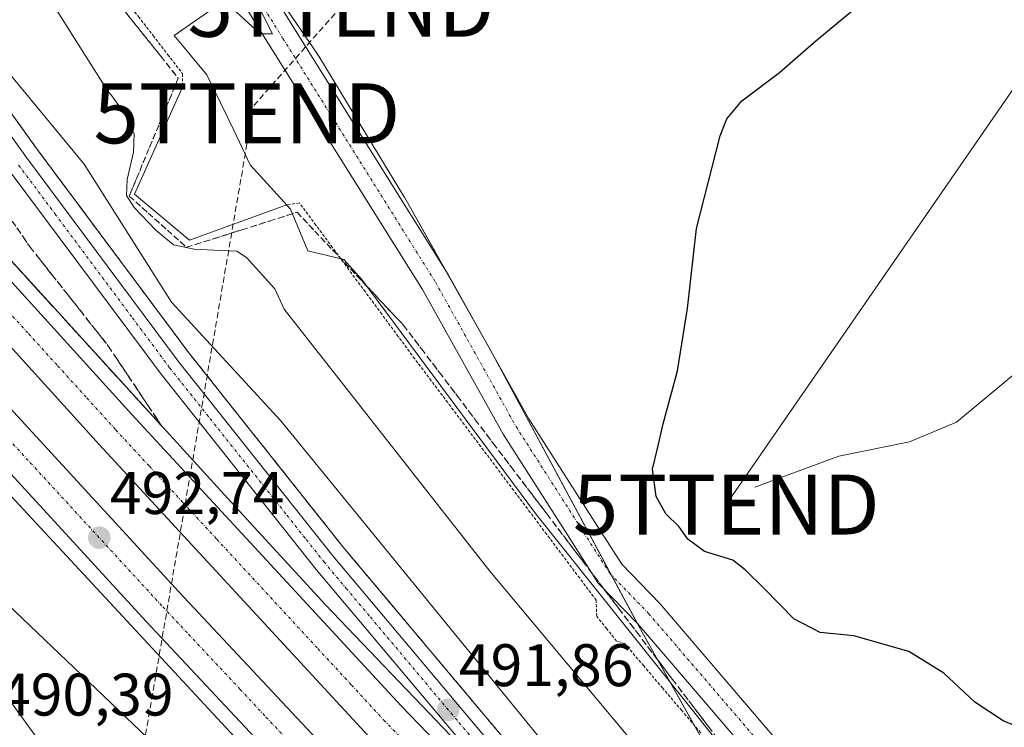
# Model space of a CAD drawing. Units: metres. Extents: x 634918 to 638380, y 4720492 to 4722873.
# Drawn here: x 637154 to 637318, y 4721496 to 4721614 of the extents above; entities that cross this region are included whole.
import ezdxf
from ezdxf.enums import TextEntityAlignment as Align

# ---------------------------------------------------------------- set-up
doc = ezdxf.new("R2010")
doc.units = ezdxf.units.M
doc.header["$MEASUREMENT"] = 0
for name, pattern in [('TRAZO_Y_PUNTO', [1, 0.5, -0.25, 0, -0.25]), ('TRAZOS', [0.75, 0.5, -0.25]), ('TRAZOSX2', [1.5, 1, -0.5])]:
    doc.linetypes.add(name, pattern=pattern)
doc.layers.get('0').update_dxf_attribs({"lineweight": 5})
for name, color, linetype, lineweight in [('Alambrada', 19, 'TRAZOS', 0), ('Arcén (en calzada doble)', 9, 'Continuous', 13), ('Boca de túnel lineal', 1, 'Continuous', 0), ('Carretera de calzada doble', 1, 'Continuous', 13), ('Carretera de calzada doble Cxs', 1, 'Continuous', 13), ('Carretera de calzada doble eje', 1, 'TRAZO_Y_PUNTO', 0), ('Carretera de calzada única', 19, 'Continuous', 13), ('Carretera de calzada única Cxs', 19, 'Continuous', 13), ('Carretera de calzada única eje', 19, 'TRAZO_Y_PUNTO', 0), ('Carátula', 7, 'Continuous', 5), ('Conducción de hidrocarburos lineal', 6, 'TRAZOSX2', 0), ('Corriente natural lineal', 142, 'Continuous', 13), ('Cultivos herbáceos CxS', 92, 'Continuous', 0), ('Curva de nivel maestra', 36, 'Continuous', 30), ('Curva de nivel normal', 36, 'Continuous', 0), ('Núcleo urbano', 19, 'Continuous', 0), ('Núcleo urbano CxS', 19, 'Continuous', 0), ('Pista no pavimentada', 254, 'Continuous', 13), ('Pista no pavimentada Cxs', 254, 'Continuous', 0), ('Pista pavimentada eje', 135, 'TRAZO_Y_PUNTO', 0), ('Punto de cota en terreno', 7, 'Continuous', 0), ('Rótulo de punto de cota en terreno', 19, 'Continuous', 0), ('Talud superficial', 39, 'TRAZOSX2', 0), ('Tendido', 6, 'Continuous', 0), ('Torre de tendido puntual', 7, 'Continuous', 0)]:
    doc.layers.add(name, color=color, linetype=linetype, lineweight=lineweight)
doc.styles.add('Arial', font='txt', dxfattribs={"height": 0.2})

# ---------------------------------------------------------------- blocks, each defined once
blk = doc.blocks.new('*U153')
at = {"layer": 'Cultivos herbáceos CxS', "color": 92, "linetype": 'Continuous', "lineweight": 0}
blk.add_polyline3d([(637319.97, 4721428.67, 484.25), (637310.37, 4721438.38, 484.22), (637301.09, 4721448.66, 483.97), (637286.62, 4721466.42, 483.12), (637275.92, 4721480.91, 482.07), (637270.62, 4721489.53, 481.16), (637268.61, 4721492.81, 480.9), (637257.46, 4721512.66, 479.63), (637232.73, 4721558.7, 478.38), (637232.65, 4721558.84, 478.39), (637218.08, 4721584.7, 478.84), (637218.04, 4721584.78, 478.84), (637217.95, 4721584.93, 478.85), (637208.59, 4721600.33, 479.17), (637203.78, 4721608.24, 479.26), (637203.6, 4721608.53, 479.27), (637203.56, 4721608.59, 479.27), (637189.84, 4721628.73, 480)], dxfattribs=at)
blk = doc.blocks.new('*U164')
at = {"layer": 'Núcleo urbano CxS', "color": 19, "linetype": 'Continuous', "lineweight": 0}
blk.add_polyline3d([(637189.84, 4721628.73, 480), (637203.56, 4721608.59, 479.27), (637203.6, 4721608.53, 479.27), (637203.78, 4721608.24, 479.26), (637208.59, 4721600.33, 479.17), (637217.95, 4721584.93, 478.85), (637218.04, 4721584.78, 478.84), (637218.08, 4721584.7, 478.84), (637232.65, 4721558.84, 478.39), (637232.73, 4721558.7, 478.38), (637257.46, 4721512.66, 479.63), (637268.61, 4721492.81, 480.9), (637270.62, 4721489.53, 481.16), (637275.92, 4721480.91, 482.07), (637286.62, 4721466.42, 483.12), (637301.09, 4721448.66, 483.97), (637310.37, 4721438.38, 484.22), (637319.97, 4721428.67, 484.25)], dxfattribs=at)
blk = doc.blocks.new('*U184')
at = {"layer": 'Curva de nivel normal', "color": 36, "linetype": 'Continuous', "lineweight": 0}
blk.add_polyline3d([(637329.1, 4721441.09, 480), (637317.36, 4721451.36, 480), (637316.64, 4721454.64, 480), (637305.01, 4721465.01, 480), (637304.2, 4721468.19, 480), (637298.04, 4721474.04, 480), (637279.98, 4721485.87, 480), (637270.13, 4721494.23, 480), (637239.98, 4721531.98, 480), (637211, 4721571, 480), (637207.95, 4721574.35, 480), (637201.97, 4721575.76, 480), (637199.09, 4721582.73, 480), (637192.36, 4721590.13, 480), (637189.69, 4721595.79, 480), (637185.12, 4721605.14, 480), (637179.65, 4721611.72, 480), (637187.98, 4721617.5, 480), (637194, 4721612, 480), (637196.08, 4721612, 480), (637190, 4721624, 480)], dxfattribs=at)
blk = doc.blocks.new('*U214')
at = {"layer": 'Curva de nivel maestra', "color": 36, "linetype": 'Continuous', "lineweight": 30}
blk.add_polyline3d([(637324.41, 4721494.68, 475), (637318.01, 4721497.38, 475), (637313.26, 4721500.5, 475), (637308.08, 4721505.3, 475), (637302.25, 4721508.92, 475), (637293.06, 4721511.56, 475), (637287.49, 4721512.13, 475), (637283.06, 4721514.36, 475), (637278.14, 4721519.44, 475), (637274.92, 4721522.56, 475), (637272.9, 4721524.15, 475), (637268.14, 4721525.63, 475), (637265.39, 4721527.7, 475), (637263.94, 4721529.76, 475), (637261.72, 4721531.89, 475), (637260.12, 4721534.81, 475), (637259.5, 4721539.36, 475), (637260.32, 4721542.79, 475), (637261.26, 4721546.93, 475), (637263.66, 4721555.75, 475), (637265.3, 4721566.18, 475), (637266.84, 4721579.49, 475), (637270.78, 4721594.94, 475), (637271.89, 4721597.77, 475), (637274.4, 4721600.77, 475), (637280.68, 4721605.52, 475), (637286.75, 4721610.8, 475), (637295.78, 4721618.36, 475)], dxfattribs=at)
blk = doc.blocks.new('5PATER')
at = {"layer": 'Carátula', "linetype": 'Continuous', "lineweight": 5}
h = blk.add_hatch(color=250, dxfattribs=at)
edge = h.paths.add_edge_path()
edge.add_ellipse((0, 0.01), major_axis=(-1.33, -1.34), ratio=0.999422, start_angle=0, end_angle=360)
blk = doc.blocks.new('5TTEND')
blk.add_text('5TTEND', height=10).set_placement((0, 0), align=Align.MIDDLE_CENTER)

msp = doc.modelspace()

# ---------------------------------------------------------------- linework, layer by layer
at = {"layer": 'Alambrada', "color": 19, "linetype": 'TRAZOS', "lineweight": 0}
for points in [[(637153.48, 4721642.02, 481.74), (637156.29, 4721638.33, 481.69), (637158.78, 4721634.95, 481.68), (637161.27, 4721631.57, 481.65), (637163.76, 4721628.19, 481.57), (637166.24, 4721624.8, 481.64), (637168.73, 4721621.42, 481.66), (637171.22, 4721618.04, 481.63), (637173.68, 4721614.86, 481.51), (637176.15, 4721611.67, 481.21), (637178.61, 4721608.49, 480.38), (637181.07, 4721605.3, 480.5), (637181.07, 4721603.54, 481.37)], [(637267.53, 4721495.38, 480.38), (637264.36, 4721499.09, 480.45), (637261.19, 4721502.81, 480.53), (637258.02, 4721506.53, 480.57), (637254.85, 4721510.25, 480.65), (637253.5, 4721510.66, 480.99), (637251.84, 4721512.74, 481), (637250.18, 4721514.81, 481), (637250.08, 4721517.5, 480.32), (637247.33, 4721521.16, 480.32), (637244.58, 4721524.82, 480.28), (637241.82, 4721528.48, 480.21), (637239.07, 4721532.14, 480.22), (637236.32, 4721535.8, 480.16), (637233.57, 4721539.47, 480.2), (637230.82, 4721543.13, 480.19), (637228.07, 4721546.79, 480.17), (637225.31, 4721550.45, 480.18), (637222.56, 4721554.11, 480.16), (637219.81, 4721557.77, 480.15), (637217.06, 4721561.48, 480.16), (637214.31, 4721565.2, 480.15), (637211.56, 4721568.91, 480.13), (637208.81, 4721572.63, 480.1), (637206.06, 4721576.34, 479.32), (637203.31, 4721580.06, 479.39), (637200.56, 4721583.77, 479.38), (637197.97, 4721583.36, 480.11)]]:
    msp.add_polyline3d(points, dxfattribs=at)
at = {"layer": 'Arcén (en calzada doble)', "color": 9, "linetype": 'Continuous', "lineweight": 13}
for points in [[(636898.96, 4721849.92, 494.17), (636932.3, 4721818.65, 494.41), (636959.59, 4721790.44, 494.21), (636991.43, 4721755.82, 492.57), (636994.33, 4721752.67, 487.44), (636996.67, 4721750.04, 485.07), (636998.97, 4721747.46, 486.58), (637023.56, 4721719.83, 493.56), (637059.29, 4721678.72, 493.45), (637105.55, 4721626.18, 493.06), (637135.36, 4721592.86, 492.93), (637188.02, 4721535.1, 492.63), (637204.92, 4721516.7, 492.16), (637233.2, 4721487.14, 491.97)], [(636896.63, 4721816.22, 494.48), (636912.65, 4721800.74, 494.48), (636939.58, 4721773.45, 494.45), (636967.14, 4721743.43, 494.29), (636971.91, 4721738.02, 492.03), (636974.67, 4721734.9, 487.01), (636976.94, 4721732.32, 485.35), (636979.35, 4721729.6, 487.1), (637111.79, 4721579.59, 493.08), (637143.67, 4721544.24, 492.48), (637207.69, 4721475.34, 492.14), (637255.76, 4721425.26, 491.69), (637284.15, 4721396.86, 491.36), (637315.7, 4721366.07, 491.16), (637352.78, 4721330.76, 490.88), (637384.01, 4721301.72, 491.03), (637413.43, 4721275.37, 491.03), (637430.11, 4721260.86, 490.97), (637452.76, 4721242.24, 490.84), (637462.74, 4721233.49, 490.86)], [(637142.27, 4721612.89, 490.98), (637156.84, 4721592.64, 491.84), (637182.11, 4721558.75, 491.84), (637207.88, 4721526.33, 491.59), (637237.14, 4721491.51, 491.42), (637262.66, 4721462.88, 491.33), (637295.35, 4721428.01, 491.24), (637316.35, 4721406.68, 491.07), (637350.28, 4721374.28, 490.64), (637377.18, 4721348.13, 490.77), (637421.03, 4721305.21, 490.39), (637450.21, 4721278.14, 490.31), (637516.21, 4721222.01, 489.77)]]:
    msp.add_polyline3d(points, dxfattribs=at)
at = {"layer": 'Boca de túnel lineal', "color": 1, "linetype": 'Continuous', "lineweight": 0}
msp.add_polyline3d([(637181.19, 4721603.47, 481.38), (637173.06, 4721585.22, 488.36), (637182.24, 4721577.53, 488.14), (637197.84, 4721583.23, 480.29)], dxfattribs=at)
at = {"layer": 'Carretera de calzada doble', "color": 1, "linetype": 'Continuous', "lineweight": 13}
for points in [[(636999.85, 4721743.06, 491.46), (637021.85, 4721718.33, 493.98), (637057.58, 4721677.22, 493.73), (637103.85, 4721624.67, 493.26), (637133.67, 4721591.34, 493), (637172.57, 4721548.48, 492.89), (637217.51, 4721499.85, 492.33), (637263.73, 4721451.95, 491.94), (637283.66, 4721431.86, 491.8)], [(637506.91, 4721217.25, 490.3), (637479.55, 4721240.54, 490.46), (637434.51, 4721278.87, 490.69), (637412.15, 4721298.86, 490.84), (637364.54, 4721342.84, 491.25), (637330.39, 4721375.16, 491.51), (637298.2, 4721406.7, 491.73), (637258.45, 4721446.78, 492.09), (637212.13, 4721494.77, 492.55), (637167.12, 4721543.49, 492.9), (637128.18, 4721586.39, 493.06), (637098.32, 4721619.76, 493.34), (637052.02, 4721672.35, 493.81), (637016.3, 4721713.45, 494.01), (636994.32, 4721738.16, 491.2)], [(636989.09, 4721733.53, 491.01), (637119.18, 4721586.18, 493.14), (637150.99, 4721550.91, 492.89), (637180.45, 4721518.91, 492.67), (637214.88, 4721482.15, 492.46), (637262.84, 4721432.19, 492.01), (637291.11, 4721403.9, 491.68), (637322.58, 4721373.2, 491.47), (637359.56, 4721337.97, 491.33), (637390.69, 4721309.04, 491.12), (637419.98, 4721282.8, 490.94), (637456.52, 4721251.02, 490.75), (637494.52, 4721218.53, 490.29), (637502.58, 4721211.82, 490.21)], [(637497.94, 4721206.01, 490.37), (637489.77, 4721212.91, 490.41), (637451.71, 4721245.45, 490.8), (637415.11, 4721277.28, 490.98), (637385.73, 4721303.6, 491.13), (637354.52, 4721332.61, 491.25), (637317.47, 4721367.9, 491.42), (637285.94, 4721398.67, 491.65), (637257.58, 4721427.04, 491.94), (637209.54, 4721477.09, 492.38), (637175.06, 4721513.9, 492.63), (637145.55, 4721545.95, 492.8), (637113.69, 4721581.28, 493.13), (636983.58, 4721728.65, 490.96)]]:
    msp.add_polyline3d(points, dxfattribs=at)
at = {"layer": 'Carretera de calzada doble Cxs', "color": 1, "linetype": 'Continuous', "lineweight": 13}
for points in [[(637133.67, 4721591.34, 493), (637172.57, 4721548.48, 492.89), (637217.51, 4721499.85, 492.33), (637263.73, 4721451.95, 491.94), (637283.66, 4721431.86, 491.8), (637303.41, 4721411.94, 491.57), (637335.52, 4721380.49, 491.25), (637369.59, 4721348.24, 491.11), (637417.12, 4721304.33, 490.73), (637424.13, 4721298.13, 490.71), (637427.75, 4721294.77, 490.64), (637439.37, 4721284.44, 490.58), (637448.7, 4721276.5, 490.5), (637511.52, 4721223.02, 490.31)], [(637479.55, 4721240.54, 490.46), (637434.51, 4721278.87, 490.69), (637412.15, 4721298.86, 490.84), (637364.54, 4721342.84, 491.25), (637330.39, 4721375.16, 491.51), (637298.2, 4721406.7, 491.73), (637258.45, 4721446.78, 492.09), (637212.13, 4721494.77, 492.55), (637167.12, 4721543.49, 492.9), (637128.18, 4721586.39, 493.06)], [(637150.99, 4721550.91, 492.89), (637180.45, 4721518.91, 492.67), (637214.88, 4721482.15, 492.46), (637262.84, 4721432.19, 492.01), (637291.11, 4721403.9, 491.68), (637322.58, 4721373.2, 491.47), (637359.56, 4721337.97, 491.33), (637390.69, 4721309.04, 491.12), (637419.98, 4721282.8, 490.94), (637456.52, 4721251.02, 490.75)], [(637451.71, 4721245.45, 490.8), (637415.11, 4721277.28, 490.98), (637385.73, 4721303.6, 491.13), (637354.52, 4721332.61, 491.25), (637317.47, 4721367.9, 491.42), (637285.94, 4721398.67, 491.65), (637257.58, 4721427.04, 491.94), (637209.54, 4721477.09, 492.38), (637175.06, 4721513.9, 492.63), (637145.55, 4721545.95, 492.8)]]:
    msp.add_polyline3d(points, dxfattribs=at)
at = {"layer": 'Carretera de calzada doble eje', "color": 1, "linetype": 'TRAZO_Y_PUNTO', "lineweight": 0}
for points in [[(637218.04, 4721493.97, 492.51), (637214.82, 4721497.31, 492.55), (637209.19, 4721503.4, 492.6), (637203.53, 4721509.53, 492.61), (637192.33, 4721521.65, 492.72), (637186.71, 4721527.74, 492.78), (637181.09, 4721533.82, 492.83), (637175.47, 4721539.89, 492.87), (637169.84, 4721545.98, 492.91), (637164.98, 4721551.35, 492.93), (637160.11, 4721556.7, 492.95), (637155.25, 4721562.07, 492.96), (637150.38, 4721567.42, 492.98)], [(637148.27, 4721548.43, 492.88), (637155.65, 4721540.42, 492.82), (637177.75, 4721516.4, 492.66), (637182.06, 4721511.81, 492.63), (637190.68, 4721502.61, 492.58), (637194.98, 4721498.01, 492.56), (637199.29, 4721493.42, 492.53), (637207.91, 4721484.21, 492.48), (637212.21, 4721479.62, 492.46), (637216.65, 4721474.99, 492.42), (637227.36, 4721463.84, 492.31), (637231.8, 4721459.21, 492.28), (637236.25, 4721454.58, 492.23), (637242.18, 4721448.4, 492.18), (637246.62, 4721443.77, 492.14), (637260.21, 4721429.61, 492.01), (637267.28, 4721422.54, 491.92), (637276.85, 4721412.96, 491.81), (637280.39, 4721409.43, 491.77), (637288.52, 4721401.28, 491.68), (637292.46, 4721397.45, 491.64), (637300.34, 4721389.75, 491.59), (637304.27, 4721385.92, 491.56), (637320.02, 4721370.55, 491.46)]]:
    msp.add_polyline3d(points, dxfattribs=at)
at = {"layer": 'Carretera de calzada única', "color": 19, "linetype": 'Continuous', "lineweight": 13}
for points in [[(637283.66, 4721431.86, 491.8), (637258.35, 4721458.94, 491.92), (637233.2, 4721487.14, 491.97), (637203.36, 4721522.63, 492.04), (637177.47, 4721555.18, 492.32), (637152.12, 4721589.19, 492.23), (637137.49, 4721609.53, 491.37), (637123.23, 4721630.31, 490.37), (637104.59, 4721658.65, 488.85), (637089.44, 4721682.54, 487.54), (637062.66, 4721726.87, 485.03), (637059.32, 4721733.32, 484.63), (637057.37, 4721738.68, 484.49), (637055.62, 4721746.32, 484.43), (637055.22, 4721752.45, 484.44), (637055.74, 4721758.07, 484.55), (637056.57, 4721762.73, 484.69), (637057, 4721765.33, 484.8)], [(637140.44, 4721611.6, 491.23), (637155.03, 4721591.32, 492.07), (637180.33, 4721557.38, 492.18), (637206.15, 4721524.91, 491.94), (637235.45, 4721490.04, 491.72), (637261.01, 4721461.37, 491.65), (637293.73, 4721426.46, 491.46), (637314.78, 4721405.08, 491.32), (637348.73, 4721372.67, 490.93), (637375.62, 4721346.53, 491), (637419.48, 4721303.59, 490.73), (637448.7, 4721276.5, 490.5)]]:
    msp.add_polyline3d(points, dxfattribs=at)
at = {"layer": 'Carretera de calzada única Cxs', "color": 19, "linetype": 'Continuous', "lineweight": 13}
for points in [[(637140.44, 4721611.6, 491.23), (637155.03, 4721591.32, 492.07), (637180.33, 4721557.38, 492.18), (637206.15, 4721524.91, 491.94), (637235.45, 4721490.04, 491.72), (637261.01, 4721461.37, 491.65), (637293.73, 4721426.46, 491.46), (637314.78, 4721405.08, 491.32), (637348.73, 4721372.67, 490.93)], [(637335.52, 4721380.49, 491.25), (637303.41, 4721411.94, 491.57), (637283.66, 4721431.86, 491.8), (637258.35, 4721458.94, 491.92), (637233.2, 4721487.14, 491.97), (637203.36, 4721522.63, 492.04), (637177.47, 4721555.18, 492.32), (637152.12, 4721589.19, 492.23)]]:
    msp.add_polyline3d(points, dxfattribs=at)
at = {"layer": 'Carretera de calzada única eje', "color": 19, "linetype": 'TRAZO_Y_PUNTO', "lineweight": 0}
msp.add_polyline3d([(637232.46, 4721490.81, 491.83), (637226.86, 4721497.46, 491.86), (637212.22, 4721514.9, 491.91), (637208.48, 4721519.33, 491.92), (637204.75, 4721523.77, 492), (637201.52, 4721527.84, 492.03), (637198.28, 4721531.91, 492.08), (637185.37, 4721548.14, 492.2), (637178.9, 4721556.28, 492.24), (637172.56, 4721564.78, 492.17), (637159.91, 4721581.75, 492.24), (637153.57, 4721590.25, 492.16)], dxfattribs=at)
at = {"layer": 'Conducción de hidrocarburos lineal', "color": 6, "linetype": 'TRAZOSX2', "lineweight": 0}
msp.add_polyline3d([(637886.84, 4722864.41, 424.39), (637841.3, 4722780.36, 424.47), (637752.18, 4722644.03, 426.4), (637704.69, 4722577.01, 429.44), (637683.86, 4722543.04, 429.97), (637655.43, 4722499.19, 430.23), (637619.68, 4722362.06, 451.84), (637515.01, 4722179.5, 455.11), (637459.69, 4722084.69, 457.15), (637387.09, 4721971.14, 463.37), (637218.89, 4721798.29, 470.92), (637227.24, 4721638.29, 477.16), (637207.5, 4721616.48, 478.11), (637191.8, 4721598.71, 479.48), (637191.8, 4721593.62, 479.72), (637155.33, 4721381.13, 486.16)], dxfattribs=at)
at = {"layer": 'Corriente natural lineal', "color": 142, "linetype": 'Continuous', "lineweight": 13}
msp.add_polyline3d([(637276.55, 4721536.34, 473.63), (637290.59, 4721541.54, 473.23), (637302.35, 4721543.91, 472.46), (637310.19, 4721547.22, 472.12), (637351.3, 4721581.36, 468.22), (637368.37, 4721600.24, 466.56), (637386.18, 4721615.82, 464.19), (637414.74, 4721637.86, 462.47)], dxfattribs=at)
at = {"layer": 'Cultivos herbáceos CxS', "color": 92, "linetype": 'Continuous', "lineweight": 0}
msp.add_polyline3d([(637319.97, 4721428.67, 484.25), (637310.37, 4721438.38, 484.22), (637301.09, 4721448.66, 483.97), (637286.62, 4721466.42, 483.12), (637275.92, 4721480.91, 482.07), (637270.62, 4721489.53, 481.16), (637268.61, 4721492.81, 480.9), (637266.46, 4721496.63, 480.49), (637257.46, 4721512.66, 479.63), (637256.92, 4721513.67, 479.56), (637252.59, 4721521.73, 479.11), (637232.73, 4721558.7, 478.38), (637232.65, 4721558.84, 478.39), (637224.6, 4721573.13, 478.66), (637218.08, 4721584.7, 478.84), (637218.04, 4721584.78, 478.85), (637217.95, 4721584.93, 478.85), (637208.59, 4721600.33, 479.17), (637203.78, 4721608.24, 479.26), (637203.6, 4721608.53, 479.27), (637203.56, 4721608.59, 479.27), (637193.79, 4721622.93, 479.51)], dxfattribs=at)
at = {"layer": 'Curva de nivel normal', "color": 36, "linetype": 'Continuous', "lineweight": 0}
for points in [[(637519.31, 4721219.31, 490), (637433.69, 4721295.69, 490), (637351.96, 4721375.96, 490), (637295.35, 4721433.61, 490), (637250.11, 4721482.9, 490), (637197.43, 4721547.43, 490), (637179.22, 4721567.22, 490), (637164.63, 4721590.23, 490), (637128.28, 4721634.28, 490), (637124, 4721638, 490), (637119.95, 4721635.78, 490), (637108.13, 4721640.08, 490), (637103.85, 4721643.85, 490), (637026.1, 4721731.49, 490), (637008.73, 4721747.04, 490), (637002.56, 4721745.6, 490), (637002.55, 4721745.6, 490)], [(637514.81, 4721238.11, 485), (637419.95, 4721325.68, 485), (637375.11, 4721369.7, 485), (637268.42, 4721479.17, 485), (637232.33, 4721522.33, 485), (637198.02, 4721566.02, 485), (637196.45, 4721569.46, 485), (637191.7, 4721574.66, 485), (637190.11, 4721575.71, 485), (637187.36, 4721575.82, 485), (637183.02, 4721576.03, 485), (637179.53, 4721576.77, 485), (637176.57, 4721579.21, 485), (637172.97, 4721583.02, 485), (637171.7, 4721585.03, 485), (637171.8, 4721587.67, 485), (637172.86, 4721592.22, 485), (637172.97, 4721595.29, 485), (637171.49, 4721598.57, 485), (637169.07, 4721601.87, 485), (637168.69, 4721602.25, 485), (637156.19, 4721622.12, 485), (637121.48, 4721663.48, 485)], [(637128.83, 4721525.13, 490), (637127.05, 4721527.6, 490), (637126.39, 4721532.56, 490), (637128.01, 4721537.9, 490), (637132.01, 4721542.23, 490), (637137.99, 4721541.27, 490), (637142.12, 4721538.95, 490), (637148.51, 4721532.51, 490), (637150.65, 4721517.93, 490), (637234.29, 4721438.18, 490), (637240.35, 4721432.13, 490), (637244.02, 4721425.71, 490), (637250.26, 4721422.41, 490), (637260.68, 4721412.22, 490), (637290.62, 4721382.2, 490), (637359.88, 4721319.88, 490), (637363.07, 4721314, 490), (637368.25, 4721308.17, 490), (637367.76, 4721307.07, 490), (637334.08, 4721326.08, 490), (637330, 4721324, 490), (637329.66, 4721322, 490), (637338, 4721313.88, 490), (637401.6, 4721265.6, 490)], [(637143.17, 4721513.17, 490), (637170.15, 4721476.1, 490), (637169.47, 4721473, 490), (637161.96, 4721474.36, 490), (637163.99, 4721467.72, 490), (637162, 4721468, 490), (637147.3, 4721478.06, 490)]]:
    msp.add_polyline3d(points, dxfattribs=at)
at = {"layer": 'Núcleo urbano', "color": 19, "linetype": 'Continuous', "lineweight": 0}
msp.add_polyline3d([(637319.97, 4721428.67, 484.25), (637310.37, 4721438.38, 484.22), (637301.09, 4721448.66, 483.97), (637286.62, 4721466.42, 483.12), (637275.92, 4721480.91, 482.07), (637270.62, 4721489.53, 481.16), (637268.61, 4721492.81, 480.9), (637266.46, 4721496.63, 480.49), (637257.46, 4721512.66, 479.63), (637256.92, 4721513.67, 479.56), (637252.59, 4721521.73, 479.11), (637232.73, 4721558.7, 478.38), (637232.65, 4721558.84, 478.39), (637224.6, 4721573.13, 478.66), (637218.08, 4721584.7, 478.84), (637218.04, 4721584.78, 478.85), (637217.95, 4721584.93, 478.85), (637208.59, 4721600.33, 479.17), (637203.78, 4721608.24, 479.26), (637203.6, 4721608.53, 479.27), (637203.56, 4721608.59, 479.27), (637193.79, 4721622.93, 479.51)], dxfattribs=at)
at = {"layer": 'Pista no pavimentada', "color": 254, "linetype": 'Continuous', "lineweight": 13}
for points in [[(637501.48, 4721266.61, 481.28), (637477.11, 4721285.75, 482.12), (637448.88, 4721310.75, 482.67), (637419.89, 4721337.93, 483.12), (637394.7, 4721362.31, 482.65), (637374.76, 4721383.06, 483.04), (637335.99, 4721424.15, 482.43), (637321.91, 4721441.05, 481.69), (637282.3, 4721484.07, 480.02), (637256.99, 4721513.6, 479.55), (637250.43, 4721520.36, 479.85), (637245.27, 4721528.41, 479.62), (637234.57, 4721545.17, 479.38), (637221.1, 4721569.31, 479.6), (637195.69, 4721609.87, 479.92), (637189.1, 4721620.47, 480.3), (637179.69, 4721633.68, 480.73), (637172.11, 4721644.44, 480.65), (637161.99, 4721656.15, 480.69), (637149.62, 4721668.72, 480.87)], [(637193.71, 4721622.52, 479.56), (637199.93, 4721612.52, 479.35), (637225.4, 4721571.85, 478.62), (637238.87, 4721547.73, 478.13), (637249.48, 4721531.11, 478.17), (637254.37, 4721523.48, 478.28), (637260.69, 4721516.97, 477.77), (637286.04, 4721487.39, 478.66), (637325.67, 4721444.34, 479.97), (637339.73, 4721427.47, 481.18), (637378.38, 4721386.51, 482.53), (637387.6, 4721376.92, 482.8)]]:
    msp.add_polyline3d(points, dxfattribs=at)
at = {"layer": 'Pista no pavimentada Cxs', "color": 254, "linetype": 'Continuous', "lineweight": 0}
for points in [[(637501.48, 4721266.61, 481.28), (637477.11, 4721285.75, 482.12), (637448.88, 4721310.75, 482.67), (637419.89, 4721337.93, 483.12), (637394.7, 4721362.31, 482.65), (637374.76, 4721383.06, 483.04), (637335.99, 4721424.15, 482.43), (637321.91, 4721441.05, 481.69), (637282.3, 4721484.07, 480.02), (637256.99, 4721513.6, 479.55), (637250.43, 4721520.36, 479.85), (637245.27, 4721528.41, 479.62), (637234.57, 4721545.17, 479.38), (637221.1, 4721569.31, 479.6), (637195.69, 4721609.87, 479.92), (637189.1, 4721620.47, 480.3), (637179.69, 4721633.68, 480.73), (637172.11, 4721644.44, 480.65), (637161.99, 4721656.15, 480.69), (637149.62, 4721668.72, 480.87)], [(637193.71, 4721622.52, 479.56), (637199.93, 4721612.52, 479.35), (637225.4, 4721571.85, 478.62), (637238.87, 4721547.73, 478.13), (637249.48, 4721531.11, 478.17), (637254.37, 4721523.48, 478.28), (637260.69, 4721516.97, 477.77), (637286.04, 4721487.39, 478.66), (637325.67, 4721444.34, 479.97), (637339.73, 4721427.47, 481.18), (637378.38, 4721386.51, 482.53), (637387.6, 4721376.92, 482.8), (637395.68, 4721368.51, 483.09), (637398.25, 4721365.84, 482.84), (637423.33, 4721341.56, 483.27), (637452.25, 4721314.45, 482.48), (637480.32, 4721289.59, 481.46), (637504.61, 4721270.52, 481.79), (637526.63, 4721252.02, 481.25)]]:
    msp.add_polyline3d(points, dxfattribs=at)
at = {"layer": 'Pista pavimentada eje', "color": 135, "linetype": 'TRAZO_Y_PUNTO', "lineweight": 0}
msp.add_polyline3d([(637188.53, 4721625.58, 480.17), (637191.18, 4721621.85, 480.01), (637197.81, 4721611.2, 479.76), (637223.25, 4721570.58, 479.18), (637236.72, 4721546.45, 478.87), (637247.38, 4721529.76, 478.99), (637252.4, 4721521.92, 479.13), (637258.84, 4721515.28, 478.8), (637284.17, 4721485.73, 479.45), (637323.79, 4721442.7, 480.97), (637337.86, 4721425.81, 481.94), (637376.57, 4721384.79, 482.82), (637387.9, 4721373, 482.81)], dxfattribs=at)
at = {"layer": 'Talud superficial', "color": 39, "linetype": 'TRAZOSX2', "lineweight": 0}
for points in [[(637035.24, 4721754.32, 489.34), (637039.21, 4721752.99, 489.34), (637041.85, 4721743.73, 489.34), (637050.78, 4721728.19, 489.34), (637069.3, 4721699.09, 489.34), (637083.52, 4721676.6, 489.34), (637101.38, 4721650.47, 489.34), (637111.64, 4721637.57, 489.34), (637122.88, 4721622.69, 489.34), (637139.09, 4721600.53, 489.34), (637155.62, 4721576.38, 489.34), (637168.72, 4721559.83, 489.34), (637177.51, 4721546.63, 489.34)], [(637001.55, 4721744.56, 493.39), (637023.56, 4721719.83, 493.39), (637059.29, 4721678.72, 493.39), (637105.55, 4721626.18, 493.39), (637135.36, 4721592.86, 493.39), (637177.51, 4721546.63, 493.39)], [(637159.9, 4721630.19, 486.3), (637177.42, 4721608.23, 486.3), (637180.34, 4721604.56, 486.3), (637178.7, 4721600.64, 486.3), (637177.07, 4721596.71, 486.3), (637175.43, 4721592.78, 486.3), (637172.17, 4721584.92, 486.3), (637175.34, 4721582.07, 486.3), (637178.52, 4721579.22, 486.3), (637181.7, 4721576.36, 486.3), (637190.94, 4721579.28, 486.3), (637195.55, 4721580.74, 486.3), (637200.17, 4721582.2, 486.3), (637203.13, 4721579.06, 486.3), (637206.1, 4721575.92, 486.3), (637217.94, 4721563.36, 486.3), (637220.93, 4721559.42, 486.3), (637223.93, 4721555.48, 486.3), (637226.92, 4721551.54, 486.3), (637229.91, 4721547.61, 486.3), (637232.9, 4721543.67, 486.3), (637235.9, 4721539.73, 486.3), (637241.88, 4721531.85, 486.3), (637247.87, 4721523.98, 486.3), (637253.85, 4721516.1, 486.3), (637256.85, 4721512.16, 486.3), (637262.83, 4721504.28, 486.3), (637268.82, 4721496.41, 486.3), (637274.8, 4721488.53, 486.3)], [(637171.58, 4721615.55, 481.89), (637172.55, 4721614.33, 481.88), (637173.53, 4721613.11, 481.78), (637174.5, 4721611.89, 481.55), (637175.47, 4721610.67, 481.25), (637176.45, 4721609.45, 480.89), (637177.42, 4721608.23, 480.73), (637178.39, 4721607.01, 480.88), (637179.37, 4721605.78, 481.05), (637180.34, 4721604.56, 481.22), (637179.79, 4721603.25, 481.61), (637179.25, 4721601.95, 482.05), (637178.7, 4721600.64, 482.55), (637178.16, 4721599.33, 483.11), (637177.61, 4721598.02, 483.63), (637177.07, 4721596.71, 484.05), (637176.52, 4721595.4, 484.53), (637175.98, 4721594.09, 485), (637175.43, 4721592.78, 485.25), (637174.89, 4721591.47, 485.4), (637174.34, 4721590.16, 485.68), (637173.8, 4721588.85, 486.09), (637173.26, 4721587.54, 486.72), (637172.71, 4721586.23, 487.44), (637172.17, 4721584.92, 488.21), (637173.23, 4721583.97, 487.44), (637174.28, 4721583.02, 486.81), (637175.34, 4721582.07, 486.55), (637176.4, 4721581.12, 486.52), (637177.46, 4721580.17, 486.65), (637178.52, 4721579.22, 486.66), (637179.58, 4721578.27, 486.52), (637180.64, 4721577.31, 486.32), (637180.64, 4721577.31, 486.32), (637181.7, 4721576.36, 486.38), (637183.24, 4721576.85, 485.92), (637184.78, 4721577.33, 485.52), (637186.32, 4721577.82, 485.2), (637187.86, 4721578.31, 484.99), (637189.4, 4721578.79, 484.76), (637190.94, 4721579.28, 484.48), (637192.48, 4721579.77, 483.98), (637194.01, 4721580.25, 483.35), (637195.55, 4721580.74, 482.74), (637197.09, 4721581.23, 481.91), (637198.63, 4721581.71, 480.87), (637200.17, 4721582.2, 480.02), (637201.16, 4721581.15, 479.59), (637202.14, 4721580.11, 479.39), (637203.13, 4721579.06, 479.4), (637204.12, 4721578.01, 479.57), (637205.11, 4721576.97, 479.86), (637206.1, 4721575.92, 480.06), (637207.09, 4721574.87, 480.17), (637208.07, 4721573.83, 480.2), (637209.06, 4721572.78, 480.2), (637210.05, 4721571.73, 480.17), (637211.03, 4721570.69, 480.08), (637212.02, 4721569.64, 480.03), (637213.01, 4721568.59, 480.03), (637213.99, 4721567.55, 480.08), (637214.98, 4721566.5, 480.07), (637215.97, 4721565.45, 479.99), (637216.95, 4721564.41, 479.92), (637217.94, 4721563.36, 479.91), (637218.94, 4721562.05, 479.98), (637219.93, 4721560.73, 479.99), (637220.93, 4721559.42, 479.91), (637221.93, 4721558.11, 479.87), (637222.93, 4721556.79, 479.93), (637223.93, 4721555.48, 479.95), (637224.93, 4721554.17, 479.92), (637225.92, 4721552.85, 479.89), (637226.92, 4721551.54, 479.87), (637227.92, 4721550.23, 479.88), (637228.91, 4721548.92, 479.86), (637229.91, 4721547.61, 479.88), (637230.91, 4721546.3, 479.85), (637231.9, 4721544.98, 479.79), (637232.9, 4721543.67, 479.78), (637233.9, 4721542.36, 479.84), (637234.9, 4721541.04, 479.86), (637235.9, 4721539.73, 479.82), (637236.9, 4721538.42, 479.76), (637237.89, 4721537.1, 479.8), (637238.89, 4721535.79, 479.82), (637239.89, 4721534.48, 479.8), (637240.88, 4721533.16, 479.77), (637241.88, 4721531.85, 479.75), (637242.88, 4721530.54, 479.76), (637243.88, 4721529.22, 479.76), (637244.88, 4721527.91, 479.78), (637245.88, 4721526.6, 479.78), (637246.87, 4721525.29, 479.75), (637247.87, 4721523.98, 479.74), (637248.87, 4721522.67, 479.79), (637249.86, 4721521.35, 479.82), (637250.86, 4721520.04, 479.79), (637251.86, 4721518.73, 479.75), (637252.85, 4721517.41, 479.81), (637253.85, 4721516.1, 479.85), (637254.85, 4721514.79, 479.86), (637255.85, 4721513.47, 479.83), (637256.85, 4721512.16, 479.84), (637257.85, 4721510.85, 479.87), (637258.84, 4721509.53, 479.89), (637259.84, 4721508.22, 479.91), (637260.84, 4721506.91, 479.91), (637261.83, 4721505.59, 479.88), (637262.83, 4721504.28, 479.9), (637263.83, 4721502.97, 479.95), (637264.82, 4721501.66, 479.99), (637265.82, 4721500.35, 479.95), (637266.82, 4721499.04, 479.9), (637267.82, 4721497.72, 480), (637268.82, 4721496.41, 480.09), (637269.82, 4721495.1, 480.12)], [(637151.01, 4721600.74, 486.3), (637153.93, 4721596.69, 486.3), (637156.84, 4721592.64, 486.3), (637159.65, 4721588.87, 486.3), (637162.46, 4721585.11, 486.3), (637165.26, 4721581.34, 486.3), (637168.07, 4721577.58, 486.3), (637170.88, 4721573.81, 486.3), (637173.69, 4721570.05, 486.3), (637176.49, 4721566.28, 486.3), (637179.3, 4721562.52, 486.3), (637182.11, 4721558.75, 486.3), (637184.97, 4721555.15, 486.3), (637187.84, 4721551.55, 486.3), (637190.7, 4721547.94, 486.3), (637193.56, 4721544.34, 486.3), (637196.43, 4721540.74, 486.3), (637199.29, 4721537.14, 486.3), (637202.15, 4721533.53, 486.3), (637205.02, 4721529.93, 486.3), (637207.88, 4721526.33, 486.3), (637210.81, 4721522.85, 486.3), (637219.58, 4721512.4, 486.3), (637225.44, 4721505.44, 486.3), (637234.21, 4721494.99, 486.3)], [(637233.24, 4721496.15, 491.38), (637232.26, 4721497.31, 491.5), (637231.29, 4721498.47, 491.66), (637230.31, 4721499.63, 491.48), (637229.34, 4721500.8, 491.4), (637228.36, 4721501.96, 491.42), (637227.39, 4721503.12, 491.56), (637226.41, 4721504.28, 491.62), (637225.44, 4721505.44, 491.47), (637224.46, 4721506.6, 491.42), (637223.49, 4721507.76, 491.47), (637222.51, 4721508.92, 491.56), (637221.53, 4721510.08, 491.59), (637220.56, 4721511.24, 491.49), (637219.58, 4721512.4, 491.47), (637218.61, 4721513.56, 491.52), (637217.63, 4721514.72, 491.52), (637216.66, 4721515.88, 491.58), (637215.68, 4721517.04, 491.55), (637214.71, 4721518.21, 491.55), (637213.73, 4721519.37, 491.52), (637212.76, 4721520.53, 491.53), (637211.78, 4721521.69, 491.63), (637210.81, 4721522.85, 491.66), (637209.83, 4721524.01, 491.61), (637208.86, 4721525.17, 491.55), (637207.88, 4721526.33, 491.59), (637206.93, 4721527.53, 491.72), (637205.97, 4721528.73, 491.77), (637205.02, 4721529.93, 491.63), (637204.06, 4721531.13, 491.59), (637203.11, 4721532.33, 491.66), (637202.15, 4721533.53, 491.82), (637201.2, 4721534.73, 491.78), (637200.24, 4721535.94, 491.66), (637199.29, 4721537.14, 491.62), (637198.34, 4721538.34, 491.69), (637197.38, 4721539.54, 491.71), (637196.43, 4721540.74, 491.75), (637195.47, 4721541.94, 491.68), (637194.52, 4721543.14, 491.68), (637193.56, 4721544.34, 491.66), (637192.61, 4721545.54, 491.68), (637191.65, 4721546.74, 491.77), (637190.7, 4721547.94, 491.77), (637189.75, 4721549.14, 491.7), (637188.79, 4721550.35, 491.64), (637187.84, 4721551.55, 491.71), (637186.88, 4721552.75, 491.89), (637185.93, 4721553.95, 491.88), (637184.97, 4721555.15, 491.68), (637184.02, 4721556.35, 491.61), (637183.06, 4721557.55, 491.69), (637182.11, 4721558.75, 491.84), (637181.17, 4721560.01, 491.7), (637180.24, 4721561.26, 491.51), (637179.3, 4721562.52, 491.47), (637178.36, 4721563.77, 491.53), (637177.43, 4721565.03, 491.53), (637176.49, 4721566.28, 491.61), (637175.56, 4721567.54, 491.5), (637174.62, 4721568.79, 491.46), (637173.69, 4721570.05, 491.43), (637172.75, 4721571.3, 491.48), (637171.82, 4721572.56, 491.61), (637170.88, 4721573.81, 491.62), (637169.94, 4721575.07, 491.54), (637169.01, 4721576.32, 491.56), (637168.07, 4721577.58, 491.68), (637167.13, 4721578.83, 491.84), (637166.2, 4721580.09, 491.83), (637165.26, 4721581.34, 491.72), (637164.33, 4721582.6, 491.7), (637163.39, 4721583.85, 491.73), (637162.46, 4721585.11, 491.76), (637161.52, 4721586.36, 491.85), (637160.59, 4721587.62, 491.8), (637159.65, 4721588.87, 491.75), (637158.71, 4721590.13, 491.66), (637157.78, 4721591.38, 491.69), (637156.84, 4721592.64, 491.84), (637155.87, 4721593.99, 491.77), (637154.9, 4721595.34, 491.52), (637153.93, 4721596.69, 491.41), (637152.96, 4721598.04, 491.46)], [(637153.42, 4721579.6, 492.61), (637154.52, 4721577.99, 492.61), (637155.62, 4721576.38, 492.62), (637156.81, 4721574.88, 492.63), (637158.01, 4721573.37, 492.63), (637159.2, 4721571.87, 492.62), (637160.39, 4721570.36, 492.63), (637161.58, 4721568.86, 492.64), (637162.77, 4721567.36, 492.63), (637163.96, 4721565.85, 492.63), (637165.15, 4721564.35, 492.63), (637166.34, 4721562.84, 492.64), (637167.53, 4721561.34, 492.64), (637168.72, 4721559.83, 492.64), (637169.82, 4721558.18, 492.65), (637170.92, 4721556.53, 492.67), (637172.02, 4721554.88, 492.71), (637173.12, 4721553.23, 492.71), (637174.21, 4721551.58, 492.7), (637175.31, 4721549.93, 492.73), (637176.41, 4721548.28, 492.79), (637176.41, 4721548.28, 492.79), (637177.51, 4721546.63, 492.75), (637176.19, 4721548.07, 492.8), (637174.88, 4721549.52, 492.77), (637173.56, 4721550.96, 492.76), (637172.24, 4721552.41, 492.8), (637170.92, 4721553.85, 492.82), (637169.61, 4721555.3, 492.79), (637168.29, 4721556.74, 492.8), (637166.97, 4721558.19, 492.85), (637165.66, 4721559.63, 492.84), (637164.34, 4721561.08, 492.82), (637163.02, 4721562.52, 492.84), (637161.7, 4721563.97, 492.88), (637160.39, 4721565.41, 492.85), (637159.07, 4721566.85, 492.85), (637157.75, 4721568.3, 492.88), (637156.43, 4721569.74, 492.89), (637155.12, 4721571.19, 492.87), (637153.8, 4721572.63, 492.88)]]:
    msp.add_polyline3d(points, dxfattribs=at)
at = {"layer": 'Tendido', "color": 6, "linetype": 'Continuous', "lineweight": 0}
msp.add_polyline3d([(637271.8, 4721533.45, 473.92), (637351.23, 4721648.44, 469.55), (637357.37, 4721656.7, 469.37)], dxfattribs=at)

# ---------------------------------------------------------------- block references
at = {"layer": 'Cultivos herbáceos CxS', "color": 92, "linetype": 'Continuous', "lineweight": 0}
msp.add_blockref('*U153', (0, 0), dxfattribs=at)
at = {"layer": 'Curva de nivel maestra', "color": 36, "linetype": 'Continuous', "lineweight": 30}
msp.add_blockref('*U214', (0, 0), dxfattribs=at)
at = {"layer": 'Curva de nivel normal', "color": 36, "linetype": 'Continuous', "lineweight": 0}
msp.add_blockref('*U184', (0, 0), dxfattribs=at)
at = {"layer": 'Núcleo urbano CxS', "color": 19, "linetype": 'Continuous', "lineweight": 0}
msp.add_blockref('*U164', (0, 0), dxfattribs=at)
at = {"layer": 'Punto de cota en terreno', "linetype": 'Continuous', "lineweight": 0}
for p in [(637167.16, 4721527.92, 492.74), (637225.4, 4721499.21, 491.86)]:
    msp.add_blockref('5PATER', p, dxfattribs=at)
at = {"layer": 'Torre de tendido puntual', "linetype": 'Continuous', "lineweight": 0}
for p in [(637207.5, 4721616.48, 478.12), (637191.8, 4721598.71, 479.99), (637271.8, 4721533.45, 473.99)]:
    msp.add_blockref('5TTEND', p, dxfattribs=at)

# ---------------------------------------------------------------- texts
at = {"layer": 'Rótulo de punto de cota en terreno', "color": 19, "linetype": 'Continuous', "lineweight": 0, "style": 'Arial'}
for s, p in [('492,74', (637168.92, 4721529.68)), ('491,86', (637227.16, 4721500.97)), ('490,39', (637150.41, 4721496.06))]:
    msp.add_text(s, height=7, dxfattribs=at).set_placement(p, align=Align.BOTTOM_LEFT)

doc.saveas('drawing.dxf')
